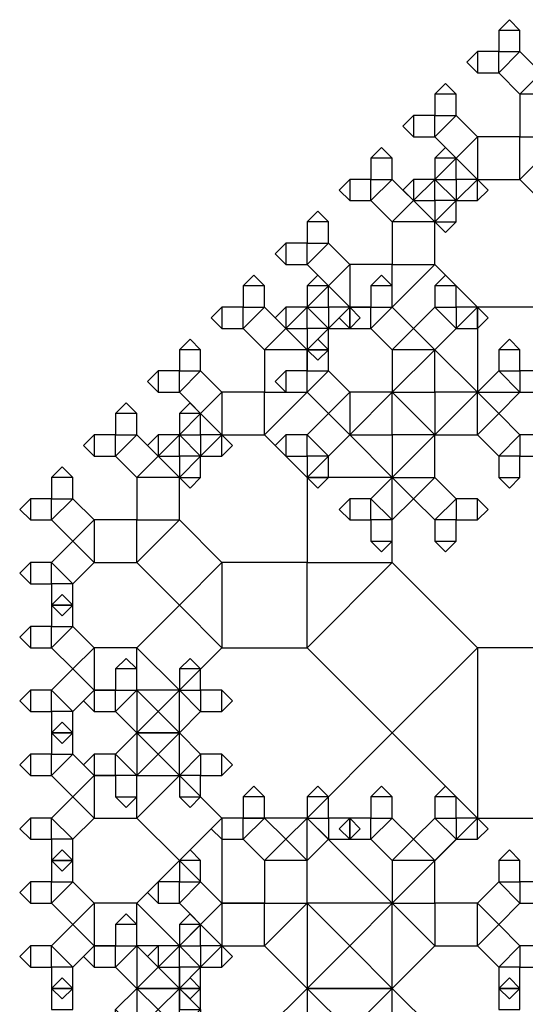
# Model space of a CAD drawing. Units: inches. Extents: x -2.46 to 3.46, y 0 to 3.96.
# Drawn here: x -2.46 to -2.09, y 2.11 to 2.84 of the extents above; entities that cross this region are included whole.
import ezdxf

# ---------------------------------------------------------------- set-up
doc = ezdxf.new("R2010")
doc.units = ezdxf.units.IN
doc.header["$MEASUREMENT"] = 0

msp = doc.modelspace()

# ---------------------------------------------------------------- linework, layer by layer
for points in [[(-2.10938, 2.82812), (-2.10938, 2.8125), (-2.09375, 2.8125), (-2.09375, 2.82812), (-2.10938, 2.82812), (-2.10156, 2.83594), (-2.09375, 2.82812)], [(-2.125, 2.79688), (-2.10938, 2.79688), (-2.10938, 2.8125), (-2.125, 2.8125), (-2.125, 2.79688), (-2.13281, 2.80469), (-2.125, 2.8125)], [(-2.10938, 2.79688), (-2.09375, 2.78125), (-2.07812, 2.79688), (-2.09375, 2.8125), (-2.10938, 2.79688), (-2.10938, 2.8125), (-2.09375, 2.8125)], [(-2.09375, 2.78125), (-2.09375, 2.75), (-2.0625, 2.75), (-2.0625, 2.78125), (-2.09375, 2.78125), (-2.07812, 2.79688), (-2.0625, 2.78125)], [(-2.15625, 2.78125), (-2.15625, 2.76562), (-2.14062, 2.76562), (-2.14062, 2.78125), (-2.15625, 2.78125), (-2.14844, 2.78906), (-2.14062, 2.78125)], [(-2.17188, 2.75), (-2.15625, 2.75), (-2.15625, 2.76562), (-2.17188, 2.76562), (-2.17188, 2.75), (-2.17969, 2.75781), (-2.17188, 2.76562)], [(-2.15625, 2.75), (-2.14062, 2.73438), (-2.125, 2.75), (-2.14062, 2.76562), (-2.15625, 2.75), (-2.15625, 2.76562), (-2.14062, 2.76562)], [(-2.125, 2.71875), (-2.09375, 2.71875), (-2.09375, 2.75), (-2.125, 2.75), (-2.125, 2.71875), (-2.14062, 2.73438), (-2.125, 2.75)], [(-2.09375, 2.71875), (-2.0625, 2.6875), (-2.03125, 2.71875), (-2.0625, 2.75), (-2.09375, 2.71875), (-2.09375, 2.75), (-2.0625, 2.75)], [(-2.20312, 2.73438), (-2.20312, 2.71875), (-2.1875, 2.71875), (-2.1875, 2.73438), (-2.20312, 2.73438), (-2.19531, 2.74219), (-2.1875, 2.73438)], [(-2.15625, 2.73438), (-2.15625, 2.71875), (-2.14062, 2.71875), (-2.14062, 2.73438), (-2.15625, 2.73438), (-2.14844, 2.74219), (-2.14062, 2.73438)], [(-2.14062, 2.70312), (-2.125, 2.71875), (-2.14062, 2.73438), (-2.15625, 2.71875), (-2.14062, 2.70312), (-2.15625, 2.70312), (-2.15625, 2.71875)], [(-2.21875, 2.70312), (-2.20312, 2.70312), (-2.20312, 2.71875), (-2.21875, 2.71875), (-2.21875, 2.70312), (-2.22656, 2.71094), (-2.21875, 2.71875)], [(-2.20312, 2.70312), (-2.1875, 2.6875), (-2.17188, 2.70312), (-2.1875, 2.71875), (-2.20312, 2.70312), (-2.20312, 2.71875), (-2.1875, 2.71875)], [(-2.17188, 2.70312), (-2.15625, 2.70312), (-2.15625, 2.71875), (-2.17188, 2.71875), (-2.17188, 2.70312), (-2.17969, 2.71094), (-2.17188, 2.71875)], [(-2.15625, 2.71875), (-2.17188, 2.70312), (-2.15625, 2.6875), (-2.14062, 2.70312), (-2.15625, 2.71875), (-2.14062, 2.71875), (-2.14062, 2.70312)], [(-2.125, 2.71875), (-2.14062, 2.71875), (-2.14062, 2.70312), (-2.125, 2.70312), (-2.125, 2.71875), (-2.11719, 2.71094), (-2.125, 2.70312)], [(-2.1875, 2.6875), (-2.1875, 2.65625), (-2.15625, 2.65625), (-2.15625, 2.6875), (-2.1875, 2.6875), (-2.17188, 2.70312), (-2.15625, 2.6875)], [(-2.14062, 2.6875), (-2.14062, 2.70312), (-2.15625, 2.70312), (-2.15625, 2.6875), (-2.14062, 2.6875), (-2.14844, 2.67969), (-2.15625, 2.6875)], [(-2.25, 2.6875), (-2.25, 2.67188), (-2.23438, 2.67188), (-2.23438, 2.6875), (-2.25, 2.6875), (-2.24219, 2.69531), (-2.23438, 2.6875)], [(-2.26562, 2.65625), (-2.25, 2.65625), (-2.25, 2.67188), (-2.26562, 2.67188), (-2.26562, 2.65625), (-2.27344, 2.66406), (-2.26562, 2.67188)], [(-2.25, 2.65625), (-2.23438, 2.64062), (-2.21875, 2.65625), (-2.23438, 2.67188), (-2.25, 2.65625), (-2.25, 2.67188), (-2.23438, 2.67188)], [(-2.21875, 2.625), (-2.1875, 2.625), (-2.1875, 2.65625), (-2.21875, 2.65625), (-2.21875, 2.625), (-2.23438, 2.64062), (-2.21875, 2.65625)], [(-2.1875, 2.625), (-2.15625, 2.59375), (-2.125, 2.625), (-2.15625, 2.65625), (-2.1875, 2.625), (-2.1875, 2.65625), (-2.15625, 2.65625)], [(-2.29688, 2.64062), (-2.29688, 2.625), (-2.28125, 2.625), (-2.28125, 2.64062), (-2.29688, 2.64062), (-2.28906, 2.64844), (-2.28125, 2.64062)], [(-2.25, 2.64062), (-2.25, 2.625), (-2.23438, 2.625), (-2.23438, 2.64062), (-2.25, 2.64062), (-2.24219, 2.64844), (-2.23438, 2.64062)], [(-2.20312, 2.64062), (-2.20312, 2.625), (-2.1875, 2.625), (-2.1875, 2.64062), (-2.20312, 2.64062), (-2.19531, 2.64844), (-2.1875, 2.64062)], [(-2.15625, 2.64062), (-2.15625, 2.625), (-2.14062, 2.625), (-2.14062, 2.64062), (-2.15625, 2.64062), (-2.14844, 2.64844), (-2.14062, 2.64062)], [(-2.23438, 2.60938), (-2.21875, 2.625), (-2.23438, 2.64062), (-2.25, 2.625), (-2.23438, 2.60938), (-2.25, 2.60938), (-2.25, 2.625)], [(-2.3125, 2.60938), (-2.29688, 2.60938), (-2.29688, 2.625), (-2.3125, 2.625), (-2.3125, 2.60938), (-2.32031, 2.61719), (-2.3125, 2.625)], [(-2.29688, 2.60938), (-2.28125, 2.59375), (-2.26562, 2.60938), (-2.28125, 2.625), (-2.29688, 2.60938), (-2.29688, 2.625), (-2.28125, 2.625)], [(-2.26562, 2.60938), (-2.25, 2.60938), (-2.25, 2.625), (-2.26562, 2.625), (-2.26562, 2.60938), (-2.27344, 2.61719), (-2.26562, 2.625)], [(-2.25, 2.625), (-2.26562, 2.60938), (-2.25, 2.59375), (-2.23438, 2.60938), (-2.25, 2.625), (-2.23438, 2.625), (-2.23438, 2.60938)], [(-2.21875, 2.625), (-2.23438, 2.625), (-2.23438, 2.60938), (-2.21875, 2.60938), (-2.21875, 2.625), (-2.21094, 2.61719), (-2.21875, 2.60938)], [(-2.21875, 2.60938), (-2.20312, 2.60938), (-2.20312, 2.625), (-2.21875, 2.625), (-2.21875, 2.60938), (-2.22656, 2.61719), (-2.21875, 2.625)], [(-2.20312, 2.60938), (-2.1875, 2.59375), (-2.17188, 2.60938), (-2.1875, 2.625), (-2.20312, 2.60938), (-2.20312, 2.625), (-2.1875, 2.625)], [(-2.15625, 2.625), (-2.17188, 2.60938), (-2.15625, 2.59375), (-2.14062, 2.60938), (-2.15625, 2.625), (-2.14062, 2.625), (-2.14062, 2.60938)], [(-2.125, 2.5625), (-2.0625, 2.5625), (-2.0625, 2.625), (-2.125, 2.625), (-2.125, 2.5625), (-2.15625, 2.59375), (-2.125, 2.625)], [(-2.125, 2.625), (-2.14062, 2.625), (-2.14062, 2.60938), (-2.125, 2.60938), (-2.125, 2.625), (-2.11719, 2.61719), (-2.125, 2.60938)], [(-2.28125, 2.59375), (-2.28125, 2.5625), (-2.25, 2.5625), (-2.25, 2.59375), (-2.28125, 2.59375), (-2.26562, 2.60938), (-2.25, 2.59375)], [(-2.23438, 2.59375), (-2.23438, 2.60938), (-2.25, 2.60938), (-2.25, 2.59375), (-2.23438, 2.59375), (-2.24219, 2.58594), (-2.25, 2.59375)], [(-2.1875, 2.59375), (-2.1875, 2.5625), (-2.15625, 2.5625), (-2.15625, 2.59375), (-2.1875, 2.59375), (-2.17188, 2.60938), (-2.15625, 2.59375)], [(-2.34375, 2.59375), (-2.34375, 2.57812), (-2.32812, 2.57812), (-2.32812, 2.59375), (-2.34375, 2.59375), (-2.33594, 2.60156), (-2.32812, 2.59375)], [(-2.25, 2.59375), (-2.25, 2.57812), (-2.23438, 2.57812), (-2.23438, 2.59375), (-2.25, 2.59375), (-2.24219, 2.60156), (-2.23438, 2.59375)], [(-2.10938, 2.59375), (-2.10938, 2.57812), (-2.09375, 2.57812), (-2.09375, 2.59375), (-2.10938, 2.59375), (-2.10156, 2.60156), (-2.09375, 2.59375)], [(-2.15625, 2.53125), (-2.125, 2.5625), (-2.15625, 2.59375), (-2.1875, 2.5625), (-2.15625, 2.53125), (-2.1875, 2.53125), (-2.1875, 2.5625)], [(-2.35938, 2.5625), (-2.34375, 2.5625), (-2.34375, 2.57812), (-2.35938, 2.57812), (-2.35938, 2.5625), (-2.36719, 2.57031), (-2.35938, 2.57812)], [(-2.34375, 2.5625), (-2.32812, 2.54688), (-2.3125, 2.5625), (-2.32812, 2.57812), (-2.34375, 2.5625), (-2.34375, 2.57812), (-2.32812, 2.57812)], [(-2.26562, 2.5625), (-2.25, 2.5625), (-2.25, 2.57812), (-2.26562, 2.57812), (-2.26562, 2.5625), (-2.27344, 2.57031), (-2.26562, 2.57812)], [(-2.25, 2.5625), (-2.23438, 2.54688), (-2.21875, 2.5625), (-2.23438, 2.57812), (-2.25, 2.5625), (-2.25, 2.57812), (-2.23438, 2.57812)], [(-2.10938, 2.57812), (-2.125, 2.5625), (-2.10938, 2.54688), (-2.09375, 2.5625), (-2.10938, 2.57812), (-2.09375, 2.57812), (-2.09375, 2.5625)], [(-2.07812, 2.57812), (-2.09375, 2.57812), (-2.09375, 2.5625), (-2.07812, 2.5625), (-2.07812, 2.57812), (-2.07031, 2.57031), (-2.07812, 2.5625)], [(-2.3125, 2.53125), (-2.28125, 2.53125), (-2.28125, 2.5625), (-2.3125, 2.5625), (-2.3125, 2.53125), (-2.32812, 2.54688), (-2.3125, 2.5625)], [(-2.28125, 2.53125), (-2.25, 2.5), (-2.21875, 2.53125), (-2.25, 2.5625), (-2.28125, 2.53125), (-2.28125, 2.5625), (-2.25, 2.5625)], [(-2.21875, 2.53125), (-2.1875, 2.53125), (-2.1875, 2.5625), (-2.21875, 2.5625), (-2.21875, 2.53125), (-2.23438, 2.54688), (-2.21875, 2.5625)], [(-2.1875, 2.5625), (-2.21875, 2.53125), (-2.1875, 2.5), (-2.15625, 2.53125), (-2.1875, 2.5625), (-2.15625, 2.5625), (-2.15625, 2.53125)], [(-2.125, 2.5625), (-2.15625, 2.5625), (-2.15625, 2.53125), (-2.125, 2.53125), (-2.125, 2.5625), (-2.10938, 2.54688), (-2.125, 2.53125)], [(-2.39062, 2.54688), (-2.39062, 2.53125), (-2.375, 2.53125), (-2.375, 2.54688), (-2.39062, 2.54688), (-2.38281, 2.55469), (-2.375, 2.54688)], [(-2.34375, 2.54688), (-2.34375, 2.53125), (-2.32812, 2.53125), (-2.32812, 2.54688), (-2.34375, 2.54688), (-2.33594, 2.55469), (-2.32812, 2.54688)], [(-2.32812, 2.51562), (-2.3125, 2.53125), (-2.32812, 2.54688), (-2.34375, 2.53125), (-2.32812, 2.51562), (-2.34375, 2.51562), (-2.34375, 2.53125)], [(-2.23438, 2.51562), (-2.21875, 2.53125), (-2.23438, 2.54688), (-2.25, 2.53125), (-2.23438, 2.51562), (-2.25, 2.51562), (-2.25, 2.53125)], [(-2.09375, 2.53125), (-2.10938, 2.54688), (-2.125, 2.53125), (-2.10938, 2.51562), (-2.09375, 2.53125), (-2.09375, 2.51562), (-2.10938, 2.51562)], [(-2.40625, 2.51562), (-2.39062, 2.51562), (-2.39062, 2.53125), (-2.40625, 2.53125), (-2.40625, 2.51562), (-2.41406, 2.52344), (-2.40625, 2.53125)], [(-2.39062, 2.51562), (-2.375, 2.5), (-2.35938, 2.51562), (-2.375, 2.53125), (-2.39062, 2.51562), (-2.39062, 2.53125), (-2.375, 2.53125)], [(-2.35938, 2.51562), (-2.34375, 2.51562), (-2.34375, 2.53125), (-2.35938, 2.53125), (-2.35938, 2.51562), (-2.36719, 2.52344), (-2.35938, 2.53125)], [(-2.34375, 2.53125), (-2.35938, 2.51562), (-2.34375, 2.5), (-2.32812, 2.51562), (-2.34375, 2.53125), (-2.32812, 2.53125), (-2.32812, 2.51562)], [(-2.3125, 2.53125), (-2.32812, 2.53125), (-2.32812, 2.51562), (-2.3125, 2.51562), (-2.3125, 2.53125), (-2.30469, 2.52344), (-2.3125, 2.51562)], [(-2.26562, 2.51562), (-2.25, 2.51562), (-2.25, 2.53125), (-2.26562, 2.53125), (-2.26562, 2.51562), (-2.27344, 2.52344), (-2.26562, 2.53125)], [(-2.25, 2.5), (-2.25, 2.4375), (-2.1875, 2.4375), (-2.1875, 2.5), (-2.25, 2.5), (-2.21875, 2.53125), (-2.1875, 2.5)], [(-2.15625, 2.5), (-2.15625, 2.53125), (-2.1875, 2.53125), (-2.1875, 2.5), (-2.15625, 2.5), (-2.17188, 2.48438), (-2.1875, 2.5)], [(-2.07812, 2.53125), (-2.09375, 2.53125), (-2.09375, 2.51562), (-2.07812, 2.51562), (-2.07812, 2.53125), (-2.07031, 2.52344), (-2.07812, 2.51562)], [(-2.375, 2.5), (-2.375, 2.46875), (-2.34375, 2.46875), (-2.34375, 2.5), (-2.375, 2.5), (-2.35938, 2.51562), (-2.34375, 2.5)], [(-2.32812, 2.5), (-2.32812, 2.51562), (-2.34375, 2.51562), (-2.34375, 2.5), (-2.32812, 2.5), (-2.33594, 2.49219), (-2.34375, 2.5)], [(-2.23438, 2.5), (-2.23438, 2.51562), (-2.25, 2.51562), (-2.25, 2.5), (-2.23438, 2.5), (-2.24219, 2.49219), (-2.25, 2.5)], [(-2.09375, 2.5), (-2.09375, 2.51562), (-2.10938, 2.51562), (-2.10938, 2.5), (-2.09375, 2.5), (-2.10156, 2.49219), (-2.10938, 2.5)], [(-2.4375, 2.5), (-2.4375, 2.48438), (-2.42188, 2.48438), (-2.42188, 2.5), (-2.4375, 2.5), (-2.42969, 2.50781), (-2.42188, 2.5)], [(-2.1875, 2.46875), (-2.17188, 2.48438), (-2.1875, 2.5), (-2.20312, 2.48438), (-2.1875, 2.46875), (-2.20312, 2.46875), (-2.20312, 2.48438)], [(-2.14062, 2.48438), (-2.15625, 2.5), (-2.17188, 2.48438), (-2.15625, 2.46875), (-2.14062, 2.48438), (-2.14062, 2.46875), (-2.15625, 2.46875)], [(-2.45312, 2.46875), (-2.4375, 2.46875), (-2.4375, 2.48438), (-2.45312, 2.48438), (-2.45312, 2.46875), (-2.46094, 2.47656), (-2.45312, 2.48438)], [(-2.4375, 2.46875), (-2.42188, 2.45312), (-2.40625, 2.46875), (-2.42188, 2.48438), (-2.4375, 2.46875), (-2.4375, 2.48438), (-2.42188, 2.48438)], [(-2.21875, 2.46875), (-2.20312, 2.46875), (-2.20312, 2.48438), (-2.21875, 2.48438), (-2.21875, 2.46875), (-2.22656, 2.47656), (-2.21875, 2.48438)], [(-2.125, 2.48438), (-2.14062, 2.48438), (-2.14062, 2.46875), (-2.125, 2.46875), (-2.125, 2.48438), (-2.11719, 2.47656), (-2.125, 2.46875)], [(-2.40625, 2.4375), (-2.375, 2.4375), (-2.375, 2.46875), (-2.40625, 2.46875), (-2.40625, 2.4375), (-2.42188, 2.45312), (-2.40625, 2.46875)], [(-2.375, 2.4375), (-2.34375, 2.40625), (-2.3125, 2.4375), (-2.34375, 2.46875), (-2.375, 2.4375), (-2.375, 2.46875), (-2.34375, 2.46875)], [(-2.1875, 2.45312), (-2.1875, 2.46875), (-2.20312, 2.46875), (-2.20312, 2.45312), (-2.1875, 2.45312), (-2.19531, 2.44531), (-2.20312, 2.45312)], [(-2.14062, 2.45312), (-2.14062, 2.46875), (-2.15625, 2.46875), (-2.15625, 2.45312), (-2.14062, 2.45312), (-2.14844, 2.44531), (-2.15625, 2.45312)], [(-2.42188, 2.42188), (-2.40625, 2.4375), (-2.42188, 2.45312), (-2.4375, 2.4375), (-2.42188, 2.42188), (-2.4375, 2.42188), (-2.4375, 2.4375)], [(-2.45312, 2.42188), (-2.4375, 2.42188), (-2.4375, 2.4375), (-2.45312, 2.4375), (-2.45312, 2.42188), (-2.46094, 2.42969), (-2.45312, 2.4375)], [(-2.3125, 2.375), (-2.25, 2.375), (-2.25, 2.4375), (-2.3125, 2.4375), (-2.3125, 2.375), (-2.34375, 2.40625), (-2.3125, 2.4375)], [(-2.25, 2.375), (-2.1875, 2.3125), (-2.125, 2.375), (-2.1875, 2.4375), (-2.25, 2.375), (-2.25, 2.4375), (-2.1875, 2.4375)], [(-2.42188, 2.40625), (-2.42188, 2.42188), (-2.4375, 2.42188), (-2.4375, 2.40625), (-2.42188, 2.40625), (-2.42969, 2.39844), (-2.4375, 2.40625)], [(-2.4375, 2.40625), (-2.4375, 2.39062), (-2.42188, 2.39062), (-2.42188, 2.40625), (-2.4375, 2.40625), (-2.42969, 2.41406), (-2.42188, 2.40625)], [(-2.34375, 2.34375), (-2.3125, 2.375), (-2.34375, 2.40625), (-2.375, 2.375), (-2.34375, 2.34375), (-2.375, 2.34375), (-2.375, 2.375)], [(-2.45312, 2.375), (-2.4375, 2.375), (-2.4375, 2.39062), (-2.45312, 2.39062), (-2.45312, 2.375), (-2.46094, 2.38281), (-2.45312, 2.39062)], [(-2.4375, 2.375), (-2.42188, 2.35938), (-2.40625, 2.375), (-2.42188, 2.39062), (-2.4375, 2.375), (-2.4375, 2.39062), (-2.42188, 2.39062)], [(-2.40625, 2.34375), (-2.375, 2.34375), (-2.375, 2.375), (-2.40625, 2.375), (-2.40625, 2.34375), (-2.42188, 2.35938), (-2.40625, 2.375)], [(-2.125, 2.25), (-2, 2.25), (-2, 2.375), (-2.125, 2.375), (-2.125, 2.25), (-2.1875, 2.3125), (-2.125, 2.375)], [(-2.39062, 2.35938), (-2.39062, 2.34375), (-2.375, 2.34375), (-2.375, 2.35938), (-2.39062, 2.35938), (-2.38281, 2.36719), (-2.375, 2.35938)], [(-2.34375, 2.35938), (-2.34375, 2.34375), (-2.32812, 2.34375), (-2.32812, 2.35938), (-2.34375, 2.35938), (-2.33594, 2.36719), (-2.32812, 2.35938)], [(-2.42188, 2.32812), (-2.40625, 2.34375), (-2.42188, 2.35938), (-2.4375, 2.34375), (-2.42188, 2.32812), (-2.4375, 2.32812), (-2.4375, 2.34375)], [(-2.45312, 2.32812), (-2.4375, 2.32812), (-2.4375, 2.34375), (-2.45312, 2.34375), (-2.45312, 2.32812), (-2.46094, 2.33594), (-2.45312, 2.34375)], [(-2.40625, 2.32812), (-2.39062, 2.32812), (-2.39062, 2.34375), (-2.40625, 2.34375), (-2.40625, 2.32812), (-2.41406, 2.33594), (-2.40625, 2.34375)], [(-2.39062, 2.32812), (-2.375, 2.3125), (-2.35938, 2.32812), (-2.375, 2.34375), (-2.39062, 2.32812), (-2.39062, 2.34375), (-2.375, 2.34375)], [(-2.34375, 2.3125), (-2.34375, 2.34375), (-2.375, 2.34375), (-2.375, 2.3125), (-2.34375, 2.3125), (-2.35938, 2.29688), (-2.375, 2.3125)], [(-2.34375, 2.34375), (-2.35938, 2.32812), (-2.34375, 2.3125), (-2.32812, 2.32812), (-2.34375, 2.34375), (-2.32812, 2.34375), (-2.32812, 2.32812)], [(-2.3125, 2.34375), (-2.32812, 2.34375), (-2.32812, 2.32812), (-2.3125, 2.32812), (-2.3125, 2.34375), (-2.30469, 2.33594), (-2.3125, 2.32812)], [(-2.42188, 2.3125), (-2.42188, 2.32812), (-2.4375, 2.32812), (-2.4375, 2.3125), (-2.42188, 2.3125), (-2.42969, 2.30469), (-2.4375, 2.3125)], [(-2.375, 2.3125), (-2.375, 2.28125), (-2.34375, 2.28125), (-2.34375, 2.3125), (-2.375, 2.3125), (-2.35938, 2.32812), (-2.34375, 2.3125)], [(-2.4375, 2.3125), (-2.4375, 2.29688), (-2.42188, 2.29688), (-2.42188, 2.3125), (-2.4375, 2.3125), (-2.42969, 2.32031), (-2.42188, 2.3125)], [(-2.375, 2.28125), (-2.35938, 2.29688), (-2.375, 2.3125), (-2.39062, 2.29688), (-2.375, 2.28125), (-2.39062, 2.28125), (-2.39062, 2.29688)], [(-2.32812, 2.29688), (-2.34375, 2.3125), (-2.35938, 2.29688), (-2.34375, 2.28125), (-2.32812, 2.29688), (-2.32812, 2.28125), (-2.34375, 2.28125)], [(-2.1875, 2.1875), (-2.125, 2.25), (-2.1875, 2.3125), (-2.25, 2.25), (-2.1875, 2.1875), (-2.25, 2.1875), (-2.25, 2.25)], [(-2.45312, 2.28125), (-2.4375, 2.28125), (-2.4375, 2.29688), (-2.45312, 2.29688), (-2.45312, 2.28125), (-2.46094, 2.28906), (-2.45312, 2.29688)], [(-2.4375, 2.28125), (-2.42188, 2.26562), (-2.40625, 2.28125), (-2.42188, 2.29688), (-2.4375, 2.28125), (-2.4375, 2.29688), (-2.42188, 2.29688)], [(-2.40625, 2.28125), (-2.39062, 2.28125), (-2.39062, 2.29688), (-2.40625, 2.29688), (-2.40625, 2.28125), (-2.41406, 2.28906), (-2.40625, 2.29688)], [(-2.3125, 2.29688), (-2.32812, 2.29688), (-2.32812, 2.28125), (-2.3125, 2.28125), (-2.3125, 2.29688), (-2.30469, 2.28906), (-2.3125, 2.28125)], [(-2.40625, 2.25), (-2.375, 2.25), (-2.375, 2.28125), (-2.40625, 2.28125), (-2.40625, 2.25), (-2.42188, 2.26562), (-2.40625, 2.28125)], [(-2.375, 2.26562), (-2.375, 2.28125), (-2.39062, 2.28125), (-2.39062, 2.26562), (-2.375, 2.26562), (-2.38281, 2.25781), (-2.39062, 2.26562)], [(-2.375, 2.25), (-2.34375, 2.21875), (-2.3125, 2.25), (-2.34375, 2.28125), (-2.375, 2.25), (-2.375, 2.28125), (-2.34375, 2.28125)], [(-2.32812, 2.26562), (-2.32812, 2.28125), (-2.34375, 2.28125), (-2.34375, 2.26562), (-2.32812, 2.26562), (-2.33594, 2.25781), (-2.34375, 2.26562)], [(-2.29688, 2.26562), (-2.29688, 2.25), (-2.28125, 2.25), (-2.28125, 2.26562), (-2.29688, 2.26562), (-2.28906, 2.27344), (-2.28125, 2.26562)], [(-2.25, 2.26562), (-2.25, 2.25), (-2.23438, 2.25), (-2.23438, 2.26562), (-2.25, 2.26562), (-2.24219, 2.27344), (-2.23438, 2.26562)], [(-2.20312, 2.26562), (-2.20312, 2.25), (-2.1875, 2.25), (-2.1875, 2.26562), (-2.20312, 2.26562), (-2.19531, 2.27344), (-2.1875, 2.26562)], [(-2.15625, 2.26562), (-2.15625, 2.25), (-2.14062, 2.25), (-2.14062, 2.26562), (-2.15625, 2.26562), (-2.14844, 2.27344), (-2.14062, 2.26562)], [(-2.42188, 2.23438), (-2.40625, 2.25), (-2.42188, 2.26562), (-2.4375, 2.25), (-2.42188, 2.23438), (-2.4375, 2.23438), (-2.4375, 2.25)], [(-2.45312, 2.23438), (-2.4375, 2.23438), (-2.4375, 2.25), (-2.45312, 2.25), (-2.45312, 2.23438), (-2.46094, 2.24219), (-2.45312, 2.25)], [(-2.3125, 2.1875), (-2.25, 2.1875), (-2.25, 2.25), (-2.3125, 2.25), (-2.3125, 2.1875), (-2.34375, 2.21875), (-2.3125, 2.25)], [(-2.3125, 2.23438), (-2.29688, 2.23438), (-2.29688, 2.25), (-2.3125, 2.25), (-2.3125, 2.23438), (-2.32031, 2.24219), (-2.3125, 2.25)], [(-2.29688, 2.23438), (-2.28125, 2.21875), (-2.26562, 2.23438), (-2.28125, 2.25), (-2.29688, 2.23438), (-2.29688, 2.25), (-2.28125, 2.25)], [(-2.25, 2.25), (-2.26562, 2.23438), (-2.25, 2.21875), (-2.23438, 2.23438), (-2.25, 2.25), (-2.23438, 2.25), (-2.23438, 2.23438)], [(-2.21875, 2.25), (-2.23438, 2.25), (-2.23438, 2.23438), (-2.21875, 2.23438), (-2.21875, 2.25), (-2.21094, 2.24219), (-2.21875, 2.23438)], [(-2.21875, 2.23438), (-2.20312, 2.23438), (-2.20312, 2.25), (-2.21875, 2.25), (-2.21875, 2.23438), (-2.22656, 2.24219), (-2.21875, 2.25)], [(-2.20312, 2.23438), (-2.1875, 2.21875), (-2.17188, 2.23438), (-2.1875, 2.25), (-2.20312, 2.23438), (-2.20312, 2.25), (-2.1875, 2.25)], [(-2.15625, 2.25), (-2.17188, 2.23438), (-2.15625, 2.21875), (-2.14062, 2.23438), (-2.15625, 2.25), (-2.14062, 2.25), (-2.14062, 2.23438)], [(-2.125, 2.25), (-2.14062, 2.25), (-2.14062, 2.23438), (-2.125, 2.23438), (-2.125, 2.25), (-2.11719, 2.24219), (-2.125, 2.23438)], [(-2.42188, 2.21875), (-2.42188, 2.23438), (-2.4375, 2.23438), (-2.4375, 2.21875), (-2.42188, 2.21875), (-2.42969, 2.21094), (-2.4375, 2.21875)], [(-2.28125, 2.21875), (-2.28125, 2.1875), (-2.25, 2.1875), (-2.25, 2.21875), (-2.28125, 2.21875), (-2.26562, 2.23438), (-2.25, 2.21875)], [(-2.1875, 2.21875), (-2.1875, 2.1875), (-2.15625, 2.1875), (-2.15625, 2.21875), (-2.1875, 2.21875), (-2.17188, 2.23438), (-2.15625, 2.21875)], [(-2.4375, 2.21875), (-2.4375, 2.20312), (-2.42188, 2.20312), (-2.42188, 2.21875), (-2.4375, 2.21875), (-2.42969, 2.22656), (-2.42188, 2.21875)], [(-2.34375, 2.21875), (-2.34375, 2.20312), (-2.32812, 2.20312), (-2.32812, 2.21875), (-2.34375, 2.21875), (-2.33594, 2.22656), (-2.32812, 2.21875)], [(-2.10938, 2.21875), (-2.10938, 2.20312), (-2.09375, 2.20312), (-2.09375, 2.21875), (-2.10938, 2.21875), (-2.10156, 2.22656), (-2.09375, 2.21875)], [(-2.34375, 2.15625), (-2.3125, 2.1875), (-2.34375, 2.21875), (-2.375, 2.1875), (-2.34375, 2.15625), (-2.375, 2.15625), (-2.375, 2.1875)], [(-2.45312, 2.1875), (-2.4375, 2.1875), (-2.4375, 2.20312), (-2.45312, 2.20312), (-2.45312, 2.1875), (-2.46094, 2.19531), (-2.45312, 2.20312)], [(-2.4375, 2.1875), (-2.42188, 2.17188), (-2.40625, 2.1875), (-2.42188, 2.20312), (-2.4375, 2.1875), (-2.4375, 2.20312), (-2.42188, 2.20312)], [(-2.35938, 2.1875), (-2.34375, 2.1875), (-2.34375, 2.20312), (-2.35938, 2.20312), (-2.35938, 2.1875), (-2.36719, 2.19531), (-2.35938, 2.20312)], [(-2.34375, 2.1875), (-2.32812, 2.17188), (-2.3125, 2.1875), (-2.32812, 2.20312), (-2.34375, 2.1875), (-2.34375, 2.20312), (-2.32812, 2.20312)], [(-2.10938, 2.20312), (-2.125, 2.1875), (-2.10938, 2.17188), (-2.09375, 2.1875), (-2.10938, 2.20312), (-2.09375, 2.20312), (-2.09375, 2.1875)], [(-2.07812, 2.20312), (-2.09375, 2.20312), (-2.09375, 2.1875), (-2.07812, 2.1875), (-2.07812, 2.20312), (-2.07031, 2.19531), (-2.07812, 2.1875)], [(-2.40625, 2.15625), (-2.375, 2.15625), (-2.375, 2.1875), (-2.40625, 2.1875), (-2.40625, 2.15625), (-2.42188, 2.17188), (-2.40625, 2.1875)], [(-2.3125, 2.15625), (-2.28125, 2.15625), (-2.28125, 2.1875), (-2.3125, 2.1875), (-2.3125, 2.15625), (-2.32812, 2.17188), (-2.3125, 2.1875)], [(-2.28125, 2.15625), (-2.25, 2.125), (-2.21875, 2.15625), (-2.25, 2.1875), (-2.28125, 2.15625), (-2.28125, 2.1875), (-2.25, 2.1875)], [(-2.1875, 2.125), (-2.1875, 2.1875), (-2.25, 2.1875), (-2.25, 2.125), (-2.1875, 2.125), (-2.21875, 2.09375), (-2.25, 2.125)], [(-2.1875, 2.1875), (-2.21875, 2.15625), (-2.1875, 2.125), (-2.15625, 2.15625), (-2.1875, 2.1875), (-2.15625, 2.1875), (-2.15625, 2.15625)], [(-2.125, 2.1875), (-2.15625, 2.1875), (-2.15625, 2.15625), (-2.125, 2.15625), (-2.125, 2.1875), (-2.10938, 2.17188), (-2.125, 2.15625)], [(-2.39062, 2.17188), (-2.39062, 2.15625), (-2.375, 2.15625), (-2.375, 2.17188), (-2.39062, 2.17188), (-2.38281, 2.17969), (-2.375, 2.17188)], [(-2.34375, 2.17188), (-2.34375, 2.15625), (-2.32812, 2.15625), (-2.32812, 2.17188), (-2.34375, 2.17188), (-2.33594, 2.17969), (-2.32812, 2.17188)], [(-2.42188, 2.14062), (-2.40625, 2.15625), (-2.42188, 2.17188), (-2.4375, 2.15625), (-2.42188, 2.14062), (-2.4375, 2.14062), (-2.4375, 2.15625)], [(-2.32812, 2.14062), (-2.3125, 2.15625), (-2.32812, 2.17188), (-2.34375, 2.15625), (-2.32812, 2.14062), (-2.34375, 2.14062), (-2.34375, 2.15625)], [(-2.09375, 2.15625), (-2.10938, 2.17188), (-2.125, 2.15625), (-2.10938, 2.14062), (-2.09375, 2.15625), (-2.09375, 2.14062), (-2.10938, 2.14062)], [(-2.45312, 2.14062), (-2.4375, 2.14062), (-2.4375, 2.15625), (-2.45312, 2.15625), (-2.45312, 2.14062), (-2.46094, 2.14844), (-2.45312, 2.15625)], [(-2.40625, 2.14062), (-2.39062, 2.14062), (-2.39062, 2.15625), (-2.40625, 2.15625), (-2.40625, 2.14062), (-2.41406, 2.14844), (-2.40625, 2.15625)], [(-2.39062, 2.14062), (-2.375, 2.125), (-2.35938, 2.14062), (-2.375, 2.15625), (-2.39062, 2.14062), (-2.39062, 2.15625), (-2.375, 2.15625)], [(-2.34375, 2.125), (-2.34375, 2.15625), (-2.375, 2.15625), (-2.375, 2.125), (-2.34375, 2.125), (-2.35938, 2.10938), (-2.375, 2.125)], [(-2.35938, 2.14062), (-2.34375, 2.14062), (-2.34375, 2.15625), (-2.35938, 2.15625), (-2.35938, 2.14062), (-2.36719, 2.14844), (-2.35938, 2.15625)], [(-2.34375, 2.15625), (-2.35938, 2.14062), (-2.34375, 2.125), (-2.32812, 2.14062), (-2.34375, 2.15625), (-2.32812, 2.15625), (-2.32812, 2.14062)], [(-2.3125, 2.15625), (-2.32812, 2.15625), (-2.32812, 2.14062), (-2.3125, 2.14062), (-2.3125, 2.15625), (-2.30469, 2.14844), (-2.3125, 2.14062)], [(-2.25, 2.125), (-2.25, 2.0625), (-2.1875, 2.0625), (-2.1875, 2.125), (-2.25, 2.125), (-2.21875, 2.15625), (-2.1875, 2.125)], [(-2.07812, 2.15625), (-2.09375, 2.15625), (-2.09375, 2.14062), (-2.07812, 2.14062), (-2.07812, 2.15625), (-2.07031, 2.14844), (-2.07812, 2.14062)], [(-2.42188, 2.125), (-2.42188, 2.14062), (-2.4375, 2.14062), (-2.4375, 2.125), (-2.42188, 2.125), (-2.42969, 2.11719), (-2.4375, 2.125)], [(-2.375, 2.125), (-2.375, 2.09375), (-2.34375, 2.09375), (-2.34375, 2.125), (-2.375, 2.125), (-2.35938, 2.14062), (-2.34375, 2.125)], [(-2.32812, 2.125), (-2.32812, 2.14062), (-2.34375, 2.14062), (-2.34375, 2.125), (-2.32812, 2.125), (-2.33594, 2.11719), (-2.34375, 2.125)], [(-2.09375, 2.125), (-2.09375, 2.14062), (-2.10938, 2.14062), (-2.10938, 2.125), (-2.09375, 2.125), (-2.10156, 2.11719), (-2.10938, 2.125)], [(-2.4375, 2.125), (-2.4375, 2.10938), (-2.42188, 2.10938), (-2.42188, 2.125), (-2.4375, 2.125), (-2.42969, 2.13281), (-2.42188, 2.125)], [(-2.34375, 2.125), (-2.34375, 2.10938), (-2.32812, 2.10938), (-2.32812, 2.125), (-2.34375, 2.125), (-2.33594, 2.13281), (-2.32812, 2.125)], [(-2.10938, 2.125), (-2.10938, 2.10938), (-2.09375, 2.10938), (-2.09375, 2.125), (-2.10938, 2.125), (-2.10156, 2.13281), (-2.09375, 2.125)], [(-2.375, 2.09375), (-2.35938, 2.10938), (-2.375, 2.125), (-2.39062, 2.10938), (-2.375, 2.09375), (-2.39062, 2.09375), (-2.39062, 2.10938)], [(-2.32812, 2.10938), (-2.34375, 2.125), (-2.35938, 2.10938), (-2.34375, 2.09375), (-2.32812, 2.10938), (-2.32812, 2.09375), (-2.34375, 2.09375)], [(-2.25, 2.0625), (-2.21875, 2.09375), (-2.25, 2.125), (-2.28125, 2.09375), (-2.25, 2.0625), (-2.28125, 2.0625), (-2.28125, 2.09375)], [(-2.15625, 2.09375), (-2.1875, 2.125), (-2.21875, 2.09375), (-2.1875, 2.0625), (-2.15625, 2.09375), (-2.15625, 2.0625), (-2.1875, 2.0625)]]:
    msp.add_lwpolyline(points)

doc.saveas('drawing.dxf')
